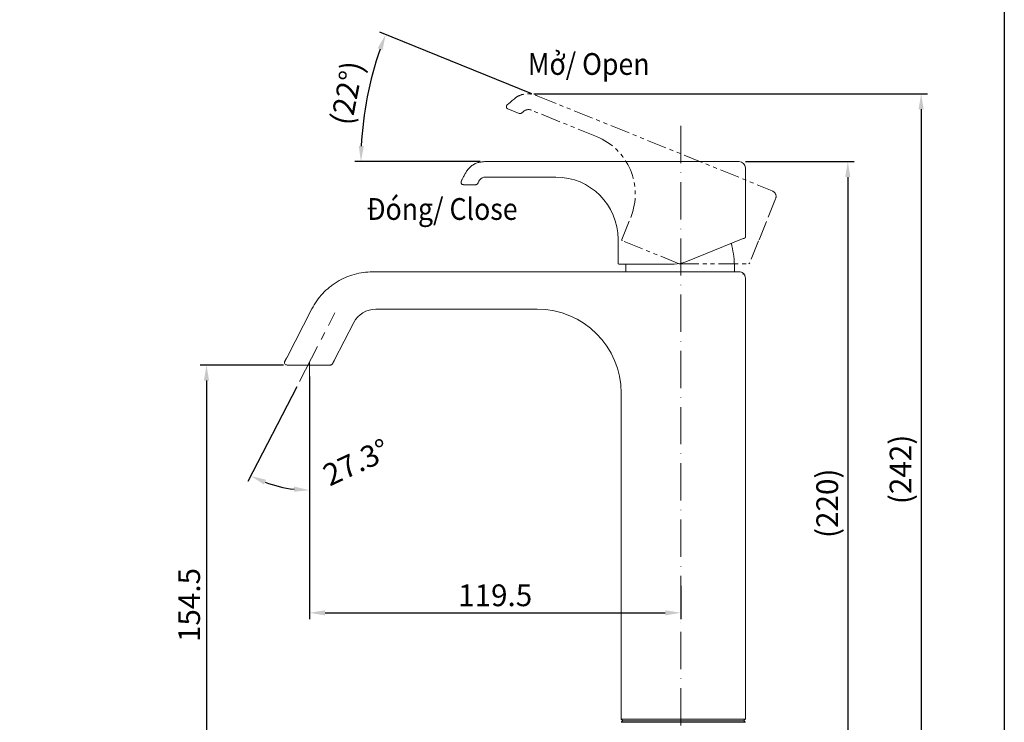
# Model space of a CAD drawing. Units: millimetres. Extents: x -47 to 587, y 41 to 852.
# Drawn here: x 270 to 587, y 449 to 675 of the extents above; entities that cross this region are included whole.
import ezdxf

# ---------------------------------------------------------------- set-up
doc = ezdxf.new("R2010")
doc.units = ezdxf.units.MM
doc.header["$PDSIZE"] = -1
for name, pattern in [('ACAD_ISO10W100', [18, 12, -3, 0, -3]), ('CENTERX2', [20.32, 12.7, -2.54, 2.54, -2.54]), ('PHANTOM', [12.7, 6.35, -1.27, 1.27, -1.27, 1.27, -1.27])]:
    doc.linetypes.add(name, pattern=pattern)
doc.layers.add('アノテーション', color=7, linetype='Continuous', lineweight=0)
doc.styles.get("Standard").update_dxf_attribs({"font": 'verdana.ttf'})
doc.dimstyles.new('hau', dxfattribs={"dimtxt": 7, "dimasz": 5, "dimexe": 2, "dimexo": 2, "dimgap": 2, "dimtad": 1, "dimdec": 0, "dimzin": 12, "dimdsep": 46, "dimtxsty": 'Standard', "dimcen": 0.09, "dimazin": 3, "dimtfac": 1, "dimtdec": 0, "dimtmove": 0, "dimatfit": 3, "dimfxl": 1, "dimfrac": 2, "dimtolj": 1, "dimtzin": 12, "dimarcsym": 0})

# ---------------------------------------------------------------- blocks, each defined once
blk = doc.blocks.new('*D21')
at = {"color": 0, "lineweight": -2, "transparency": 16777216}
for p, q in [((434.67, 651.19), (385.71, 670.97)), ((417.97, 629.34), (377.62, 629.34))]:
    blk.add_line(p, q, dxfattribs=at)
blk.add_arc((488.75, 629.34), 109.13, 160.6252, 177.3748, dxfattribs=at)
at = {"color": 0, "transparency": 16777216}
for points in [[(385.02, 665.84), (386.58, 665.25), (387.56, 670.22)], [(380.56, 634.32), (378.9, 634.36), (379.62, 629.34)]]:
    blk.add_solid(points, dxfattribs=at)
at = {"layer": 'Defpoints', "color": 0, "transparency": 16777216}
for p in [(383.17, 656.97), (436.53, 650.44), (419.97, 629.34), (501.38, 629.34), (512.01, 619.94)]:
    blk.add_point(p, dxfattribs=at)
at = {"color": 0, "transparency": 16777216, "insert": (375.12, 651.43), "char_height": 7, "attachment_point": 5, "rotation": 79}
blk.add_mtext('\\A1;(22°)', dxfattribs=at)
blk = doc.blocks.new('*D26')
at = {"color": 0, "lineweight": -2, "transparency": 16777216}
for p, q in [((363.06, 560.19), (363.06, 482.08)), ((482.59, 492.76), (482.59, 482.08)), ((368.06, 484.08), (477.59, 484.08))]:
    blk.add_line(p, q, dxfattribs=at)
at = {"color": 0, "transparency": 16777216}
for points in [[(368.06, 484.91), (368.06, 483.25), (363.06, 484.08)], [(477.59, 484.91), (477.59, 483.25), (482.59, 484.08)]]:
    blk.add_solid(points, dxfattribs=at)
at = {"layer": 'Defpoints', "color": 0, "transparency": 16777216}
for p in [(363.06, 562.19), (482.59, 494.76), (482.59, 484.08)]:
    blk.add_point(p, dxfattribs=at)
at = {"color": 0, "transparency": 16777216, "insert": (422.83, 489.72), "char_height": 7, "attachment_point": 5}
blk.add_mtext('\\A1;119.5', dxfattribs=at)
blk = doc.blocks.new('*D27')
at = {"color": 0, "lineweight": -2, "transparency": 16777216}
for p, q in [((358.93, 556.77), (343.24, 526.38)), ((363.06, 557.61), (363.06, 521.56))]:
    blk.add_line(p, q, dxfattribs=at)
blk.add_arc((363.06, 564.78), 41.22, 249.655, 263.045, dxfattribs=at)
at = {"color": 0, "transparency": 16777216}
for points in [[(348.4, 525.37), (349.07, 526.9), (344.16, 528.15)], [(358.12, 524.7), (358.02, 523.03), (363.06, 523.56)]]:
    blk.add_solid(points, dxfattribs=at)
at = {"layer": 'Defpoints', "color": 0, "transparency": 16777216}
for p in [(371.26, 580.66), (363.06, 564.78), (359.85, 558.55), (363.06, 559.61), (350.19, 525.62)]:
    blk.add_point(p, dxfattribs=at)
at = {"color": 0, "transparency": 16777216, "insert": (378.09, 532.54), "char_height": 7, "attachment_point": 5, "rotation": 24.9934}
blk.add_mtext('\\A1;27.3°', dxfattribs=at)
blk = doc.blocks.new('*D28')
at = {"color": 0, "lineweight": -2, "transparency": 16777216}
for p, q in [((354.72, 563.84), (327.89, 563.84)), ((329.89, 558.84), (329.89, 414.34)), ((448.88, 409.34), (327.89, 409.34))]:
    blk.add_line(p, q, dxfattribs=at)
at = {"color": 0, "transparency": 16777216}
for points in [[(329.06, 558.84), (330.72, 558.84), (329.89, 563.84)], [(329.06, 414.34), (330.72, 414.34), (329.89, 409.34)]]:
    blk.add_solid(points, dxfattribs=at)
at = {"layer": 'Defpoints', "color": 0, "transparency": 16777216}
for p in [(356.72, 563.84), (329.89, 409.34), (450.88, 409.34)]:
    blk.add_point(p, dxfattribs=at)
at = {"color": 0, "transparency": 16777216, "insert": (324.31, 486.59), "char_height": 7, "attachment_point": 5, "rotation": 90}
blk.add_mtext('\\A1;154.5', dxfattribs=at)
blk = doc.blocks.new('*D29')
at = {"color": 0, "lineweight": -2, "transparency": 16777216}
for p, q in [((503.38, 629.34), (538.36, 629.34)), ((536.36, 624.34), (536.36, 414.34)), ((517.88, 409.34), (538.36, 409.34))]:
    blk.add_line(p, q, dxfattribs=at)
at = {"color": 0, "transparency": 16777216}
for points in [[(535.52, 624.34), (537.19, 624.34), (536.36, 629.34)], [(535.52, 414.34), (537.19, 414.34), (536.36, 409.34)]]:
    blk.add_solid(points, dxfattribs=at)
at = {"layer": 'Defpoints', "color": 0, "transparency": 16777216}
for p in [(501.38, 629.34), (515.88, 409.34), (536.36, 409.34)]:
    blk.add_point(p, dxfattribs=at)
at = {"color": 0, "transparency": 16777216, "insert": (529.73, 519.34), "char_height": 7, "attachment_point": 5, "rotation": 90}
blk.add_mtext('\\A1;(220)', dxfattribs=at)
blk = doc.blocks.new('*D30')
at = {"color": 0, "lineweight": -2, "transparency": 16777216}
for p, q in [((435.28, 651.15), (561.97, 651.15)), ((559.97, 646.15), (559.97, 414.34)), ((517.88, 409.34), (561.97, 409.34))]:
    blk.add_line(p, q, dxfattribs=at)
at = {"color": 0, "transparency": 16777216}
for points in [[(559.14, 646.15), (560.8, 646.15), (559.97, 651.15)], [(559.14, 414.34), (560.8, 414.34), (559.97, 409.34)]]:
    blk.add_solid(points, dxfattribs=at)
at = {"layer": 'Defpoints', "color": 0, "transparency": 16777216}
for p in [(433.28, 651.15), (515.88, 409.34), (559.97, 409.34)]:
    blk.add_point(p, dxfattribs=at)
at = {"color": 0, "transparency": 16777216, "insert": (553.34, 530.24), "char_height": 7, "attachment_point": 5, "rotation": 90}
blk.add_mtext('\\A1;(242)', dxfattribs=at)

msp = doc.modelspace()

# ---------------------------------------------------------------- hatches: boundary and pattern name
at = {"linetype": 'Continuous', "lineweight": 18}
h = msp.add_hatch(dxfattribs=at)
h.set_pattern_fill('ANSI31', angle=90, style=0)
edge = h.paths.add_edge_path(flags=0)
edge.add_arc((446.235, 521.417), 0.6, 0, 360)

# ---------------------------------------------------------------- linework, layer by layer
at = {"linetype": 'ACAD_ISO10W100', "lineweight": 5}
msp.add_line((482.595, 640.818), (482.595, 330.656), dxfattribs=at)
at = {"color": 7, "linetype": 'Continuous', "lineweight": 15}
for p, q in [((419.967, 629.338), (501.379, 629.338)), ((503.379, 605.025), (503.379, 627.338)), ((416.499, 621.873), (412.634, 621.873)), ((442.382, 624.338), (419.783, 624.342)), ((462.379, 604.338), (462.379, 596.638)), ((484.181, 597.067), (502.691, 604.545)), ((463.179, 596.338), (480.435, 596.338)), ((464.894, 596.338), (464.879, 596.138)), ((464.879, 596.138), (464.879, 593.838)), ((499.879, 593.838), (499.879, 596.138)), ((383.388, 593.838), (501.379, 593.838)), ((503.379, 591.838), (503.379, 449.838)), ((355.723, 566.205), (363.838, 581.929)), ((436.379, 581.838), (384.42, 581.838)), ((377.311, 577.508), (371.099, 565.472)), ((369.769, 563.838), (355.814, 563.838)), ((463.379, 449.838), (463.379, 554.838)), ((503.378, 448.839), (463.379, 448.839)), ((463.386, 449.831), (503.379, 449.838)), ((463.613, 449.604), (463.879, 449.338)), ((463.879, 449.338), (463.617, 449.077)), ((463.879, 449.338), (502.879, 449.338)), ((502.879, 449.338), (503.144, 449.604)), ((503.141, 449.077), (502.879, 449.338))]:
    msp.add_line(p, q, dxfattribs=at)
at = {"linetype": 'CENTERX2', "lineweight": 5}
msp.add_line((359.847, 558.545), (371.26, 580.659), dxfattribs=at)
at = {"ltscale": 4}
msp.add_lwpolyline([(-47.231, 851.999), (586.738, 851.999), (586.738, 40.929), (-47.231, 40.929)], close=True, dxfattribs=at)
at = {"color": 7, "linetype": 'Continuous', "lineweight": 15, "flags": 128}
for points in [[(502.579, 593.038), (502.651, 593.111), (502.722, 593.182), (502.793, 593.253)], [(370.355, 564.095), (370.423, 564.178), (370.48, 564.272)], [(463.379, 449.838), (463.394, 449.823), (463.44, 449.778), (463.513, 449.704), (463.613, 449.604)], [(503.379, 449.838), (503.363, 449.823), (503.318, 449.778), (503.244, 449.704), (503.144, 449.604)]]:
    msp.add_lwpolyline(points, dxfattribs=at)
at = {"color": 7, "linetype": 'Continuous', "lineweight": 15}
for centre, radius, start, end in [((501.379, 627.338), 2, 0, 90), ((412.634, 622.672), 0.8, 152.96413, 196.7424), ((412.634, 622.672), 0.8, 217.4214, 270), ((419.783, 621.844), 2.498, 90, 142.03685), ((442.379, 604.338), 20, 0, 89.99025), ((450.015, 592.453), 50, 4.22729, 12.18772), ((503.079, 605.025), 0.3, 292, 312.9943), ((503.079, 605.025), 0.3, 334.62722, 0), ((462.679, 596.638), 0.3, 180, 270), ((480.435, 606.338), 10, 270, 292), ((384.42, 573.838), 8, 90, 152.7), ((436.379, 554.838), 27, 0, 90), ((369.769, 564.638), 0.8, 270, 296.20858)]:
    msp.add_arc(centre, radius, start, end, dxfattribs=at)
for points, knots in [([(419.967, 629.338), (419.567, 629.338), (419.175, 629.315), (418.394, 629.226), (418.005, 629.161), (417.417, 629.019), (417.22, 628.964), (416.823, 628.833), (416.624, 628.756), (416.047, 628.497), (415.684, 628.282), (415.18, 627.913), (415.018, 627.781), (414.709, 627.508), (414.563, 627.368), (414.353, 627.152), (414.287, 627.081), (414.15, 626.932), (414.071, 626.84), (413.86, 626.568), (413.75, 626.396), (413.436, 625.89), (413.252, 625.561), (412.892, 624.902), (412.717, 624.573), (412.545, 624.244)], [0, 0, 0, 0, 0.125, 0.125, 0.25, 0.25, 0.3125, 0.3125, 0.375, 0.375, 0.5, 0.5, 0.5625, 0.5625, 0.625, 0.625, 0.65625, 0.65625, 0.6875, 0.6875, 0.75, 0.75, 0.875, 0.875, 1, 1, 1, 1]), ([(411.834, 622.67), (411.837, 622.617), (411.844, 622.509), (411.897, 622.353), (411.98, 622.211), (412.127, 622.056), (412.353, 621.927), (412.553, 621.919), (412.647, 621.916)], [0, 0, 0, 0, 0.1265368, 0.2579052, 0.3914947, 0.5244161, 0.7764687, 1, 1, 1, 1]), ([(412.545, 624.244), (412.466, 624.093), (412.389, 623.945), (412.242, 623.662), (412.174, 623.529), (412.057, 623.301), (412.007, 623.205), (411.957, 623.105), (411.943, 623.079), (411.926, 623.045), (411.921, 623.036), (411.921, 623.036)], [0, 0, 0, 0, 0.25, 0.25, 0.5, 0.5, 0.75, 0.75, 0.875, 0.875, 1, 1, 1, 1]), ([(416.499, 621.873), (416.571, 621.875), (416.671, 621.879), (416.76, 621.921), (416.785, 621.933)], [0, 0, 0, 0, 0.72733099, 1, 1, 1, 1]), ([(416.505, 621.892), (416.557, 621.892), (416.663, 621.891), (416.819, 621.937), (416.965, 622.014), (417.047, 622.092), (417.087, 622.13)], [0, 0, 0, 0, 0.2482234, 0.5005937, 0.752713, 1, 1, 1, 1]), ([(417.21, 622.305), (417.21, 622.305), (417.243, 622.371), (417.367, 622.611), (417.458, 622.786), (417.563, 622.99)], [0, 0, 0, 0, 0.5, 0.5, 1, 1, 1, 1]), ([(417.813, 623.38), (417.793, 623.354), (417.753, 623.301), (417.698, 623.221), (417.648, 623.142), (417.602, 623.064), (417.576, 623.015), (417.563, 622.99)], [0, 0, 0, 0, 0.2078036, 0.4096381, 0.6075161, 0.8035722, 1, 1, 1, 1]), ([(502.691, 604.545), (502.822, 604.598), (502.952, 604.651), (503.137, 604.725), (503.191, 604.747), (503.191, 604.747)], [0, 0, 0, 0, 0.5, 0.5, 1, 1, 1, 1]), ([(503.266, 604.791), (503.283, 604.806), (503.317, 604.837), (503.349, 604.896), (503.367, 604.958), (503.365, 605.001), (503.363, 605.021)], [0, 0, 0, 0, 0.2447866, 0.4963801, 0.7498094, 1, 1, 1, 1]), ([(462.679, 596.338), (462.679, 596.338), (462.689, 596.338), (462.738, 596.338), (462.776, 596.338), (462.874, 596.338), (462.933, 596.338), (463.056, 596.338), (463.12, 596.338), (463.179, 596.338)], [0, 0, 0, 0, 0.25, 0.25, 0.5, 0.5, 0.75, 0.75, 1, 1, 1, 1]), ([(383.388, 593.838), (381.364, 593.838), (379.386, 593.564), (376.488, 592.753), (375.529, 592.411), (373.691, 591.612), (372.805, 591.152), (371.526, 590.373), (371.108, 590.099), (370.288, 589.52), (369.885, 589.215), (368.71, 588.257), (367.979, 587.572), (366.618, 586.113), (365.988, 585.338), (364.83, 583.697), (364.303, 582.828), (363.838, 581.929)], [0, 0, 0, 0, 0.25, 0.25, 0.375, 0.375, 0.5, 0.5, 0.5625, 0.5625, 0.625, 0.625, 0.75, 0.75, 0.875, 0.875, 1, 1, 1, 1]), ([(502.793, 593.253), (502.69, 593.356), (502.581, 593.442), (502.353, 593.59), (502.234, 593.651), (501.876, 593.792), (501.626, 593.838), (501.379, 593.838)], [0, 0, 0, 0, 0.25, 0.25, 0.5, 0.5, 1, 1, 1, 1]), ([(502.793, 593.253), (502.896, 593.15), (502.982, 593.041), (503.131, 592.813), (503.191, 592.694), (503.333, 592.336), (503.379, 592.085), (503.379, 591.838)], [0, 0, 0, 0, 0.25, 0.25, 0.5, 0.5, 1, 1, 1, 1]), ([(355.104, 565.005), (355.051, 564.904), (355.015, 564.778), (355.014, 564.5), (355.053, 564.35), (355.209, 564.094), (355.324, 563.991), (355.571, 563.864), (355.701, 563.838), (355.814, 563.838)], [0, 0, 0, 0, 0.25, 0.25, 0.5, 0.5, 0.75, 0.75, 1, 1, 1, 1]), ([(355.104, 565.005), (355.104, 565.006), (355.104, 565.007), (355.108, 565.015), (355.116, 565.03), (355.129, 565.055), (355.157, 565.109), (355.205, 565.203), (355.283, 565.353), (355.378, 565.536), (355.467, 565.709), (355.543, 565.857), (355.602, 565.971), (355.662, 566.088), (355.703, 566.166), (355.723, 566.205)], [0, 0, 0, 0, 0.0391799, 0.07838, 0.1178121, 0.176933, 0.2367476, 0.3576242, 0.4812102, 0.6076635, 0.7367092, 0.8019431, 0.8678344, 0.9337813, 1, 1, 1, 1]), ([(371.099, 565.472), (371.085, 565.445), (371.058, 565.393), (371.018, 565.315), (370.972, 565.225), (370.919, 565.123), (370.843, 564.976), (370.754, 564.803), (370.659, 564.619), (370.581, 564.469), (370.533, 564.375), (370.505, 564.321), (370.491, 564.293), (370.481, 564.275), (370.48, 564.273), (370.48, 564.272)], [0, 0, 0, 0, 0.0440857, 0.0880989, 0.1321891, 0.1978069, 0.2633154, 0.3923623, 0.5188168, 0.6424039, 0.7632816, 0.8228258, 0.8822182, 0.9411173, 1, 1, 1, 1]), ([(355.814, 563.838), (355.815, 563.839), (355.815, 563.839), (355.826, 563.877), (355.826, 563.877)], [0, 0, 0, 0, 0.9935225, 1, 1, 1, 1]), ([(369.781, 563.877), (369.781, 563.877), (369.77, 563.839), (369.769, 563.839), (369.769, 563.838)], [0, 0, 0, 0, 0.0062971, 1, 1, 1, 1]), ([(369.781, 563.877), (369.832, 563.873), (369.935, 563.866), (370.089, 563.906), (370.235, 563.98), (370.317, 564.058), (370.357, 564.096)], [0, 0, 0, 0, 0.2526562, 0.5062292, 0.7566768, 1, 1, 1, 1]), ([(463.617, 449.077), (463.55, 449.01), (463.491, 448.951), (463.405, 448.865), (463.379, 448.839), (463.379, 448.839)], [0, 0, 0, 0, 0.5, 0.5, 1, 1, 1, 1]), ([(503.378, 448.839), (503.378, 448.839), (503.352, 448.865), (503.266, 448.951), (503.208, 449.01), (503.141, 449.077)], [0, 0, 0, 0, 0.5, 0.5, 1, 1, 1, 1])]:
    msp.add_open_spline(points, degree=3, knots=knots, dxfattribs=at)
msp.add_open_spline([(417.087, 622.13), (417.137, 622.184), (417.178, 622.244), (417.21, 622.305)], degree=3, dxfattribs=at)
at = {"layer": 'アノテーション', "linetype": 'PHANTOM'}
for p, q in [((436.525, 650.439), (512.009, 619.942)), ((430.513, 644.816), (426.929, 646.264)), ((431.918, 645.453), (431.334, 644.951)), ((455.435, 637.406), (434.483, 645.875)), ((513.114, 617.338), (510.267, 610.292)), ((463.599, 604.233), (466.483, 611.371)), ((510.155, 610.013), (507.757, 604.079)), ((482.03, 596.462), (463.765, 603.842)), ((507.645, 603.801), (504.755, 596.65)), ((482.03, 596.462), (504.477, 596.462))]:
    msp.add_line(p, q, dxfattribs=at)
at = {"layer": 'アノテーション'}
msp.add_line((363.064, 564.778), (363.064, 559.608), dxfattribs=at)
at = {"layer": 'アノテーション', "linetype": 'PHANTOM'}
for centre, radius, start, end in [((427.229, 647.006), 0.8, 130.96413, 248), ((430.813, 645.558), 0.8, 248, 310.69175), ((433.547, 643.559), 2.498, 67.99025, 130.69175), ((447.94, 618.864), 20, 338, 67.99025), ((511.26, 618.087), 2, 338, 68), ((463.877, 604.12), 0.3, 158, 248)]:
    msp.add_arc(centre, radius, start, end, dxfattribs=at)
at = {"layer": 'アノテーション'}
msp.add_arc((504.477, 596.762), 0.3, 270, 338, dxfattribs=at)
at = {"layer": 'アノテーション', "linetype": 'PHANTOM'}
msp.add_open_spline([(426.705, 647.61), (426.705, 647.61), (426.705, 647.61), (426.705, 647.61), (429.383, 649.935), (429.862, 650.211), (430.341, 650.44), (431.313, 650.903), (432.285, 651.171), (433.36, 651.147), (434.436, 651.123), (435.615, 650.807), (436.525, 650.439)], degree=3, knots=[140.9134763, 140.9134763, 140.9134763, 140.9134763, 140.913485, 140.913485, 140.913485, 146.7221595, 146.7221595, 146.7221595, 158.5175534, 158.5175534, 158.5175534, 170.3129444, 170.3129444, 170.3129444, 170.3129444], dxfattribs=at)

# ---------------------------------------------------------------- texts
at = {"char_height": 7, "attachment_point": 1}
for s, insert in [('{\\W0.9;Mở/ \\fVerdana|b0|i1|c0|p34;Open}', (433.342, 664.248)), ('{\\W0.9;Đóng/ \\fVerdana|b0|i1|c0|p34;Close}', (381.412, 617.569))]:
    msp.add_mtext_dynamic_manual_height_columns(s, width=124.55393, gutter_width=12.5, heights=[0], dxfattribs=dict(at, insert=insert))

# ---------------------------------------------------------------- dimensions: what is measured, and where the dimension line sits
dim = msp.add_angular_dim_2l(base=(383.173, 656.971), line1=((419.967, 629.338), (501.379, 629.338)), line2=((436.525, 650.439), (512.009, 619.942)), text='(<>)', dimstyle='hau')
dim.commit()
dim.dimension.update_dxf_attribs({"geometry": '*D21', "text_midpoint": (375.118, 651.427)})
for base, p1, picture, middle in [((559.969, 409.338), (433.277, 651.148), '*D30', (553.344, 530.243)), ((536.357, 409.338), (501.379, 629.338), '*D29', (529.731, 519.338))]:
    dim = msp.add_linear_dim(base=base, p1=p1, p2=(515.879, 409.338), angle=90, text='(<>)', dimstyle='hau')
    dim.commit()
    dim.dimension.update_dxf_attribs({"geometry": picture, "text_midpoint": middle})
dim = msp.add_angular_dim_2l(base=(350.191, 525.625), line1=((363.064, 564.778), (363.064, 559.608)), line2=((359.847, 558.545), (371.26, 580.659)), dimstyle='hau')
dim.commit()
dim.dimension.update_dxf_attribs({"geometry": '*D27', "text_midpoint": (380.478, 527.422), "dimtype": 162})
dim = msp.add_linear_dim(base=(329.89, 409.338), p1=(356.717, 563.838), p2=(450.879, 409.338), angle=90, dimstyle='hau', override={"dimdec": 1})
dim.commit()
dim.dimension.update_dxf_attribs({"geometry": '*D28', "text_midpoint": (324.305, 486.588)})
dim = msp.add_linear_dim(base=(482.595, 484.081), p1=(363.064, 562.193), p2=(482.595, 494.762), dimstyle='hau', override={"dimdec": 1})
dim.commit()
dim.dimension.update_dxf_attribs({"geometry": '*D26', "text_midpoint": (422.829, 489.725)})

doc.saveas('drawing.dxf')
